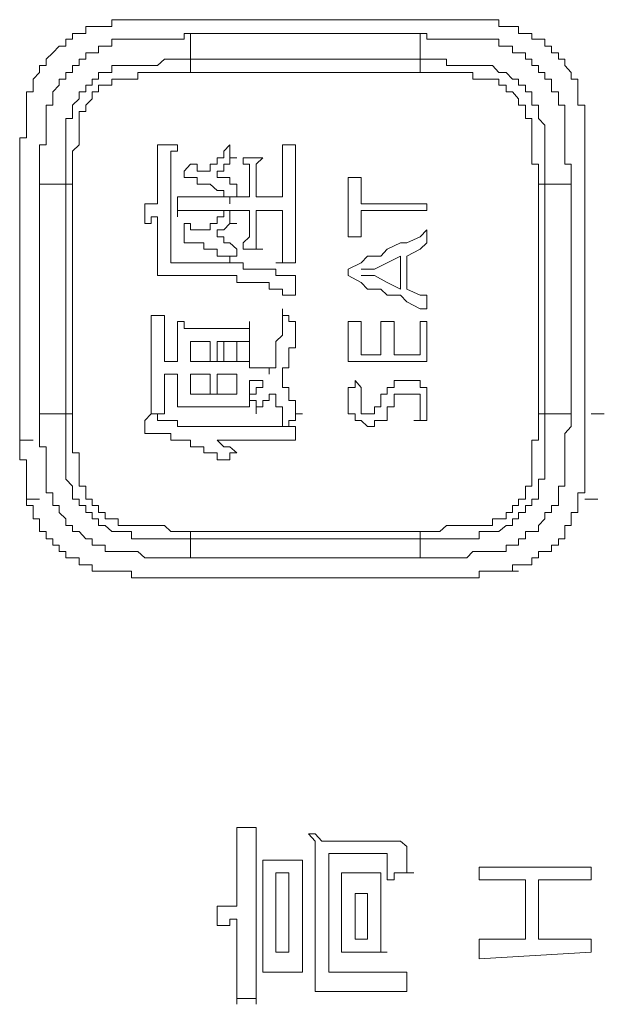
# Model space of a CAD drawing. Units: inches. Extents: x -651 to 1552, y -1293 to 354.
# Drawn here: x -482 to -471, y -507 to -489 of the extents above; entities that cross this region are included whole.
import ezdxf

# ---------------------------------------------------------------- set-up
doc = ezdxf.new("R2010")
doc.units = ezdxf.units.IN
doc.header["$MEASUREMENT"] = 0
doc.layers.add('图层 1', color=7, linetype='Continuous')

msp = doc.modelspace()

# ---------------------------------------------------------------- linework, layer by layer
at = {"layer": '图层 1', "color": 7, "lineweight": 9}
for points in [[(-479.232, -488.834), (-479.365, -488.834), (-479.486, -488.834), (-479.602, -488.834), (-479.739, -488.834), (-479.855, -488.834), (-479.976, -488.834), (-480.109, -488.834), (-480.23, -488.834), (-480.23, -488.963), (-480.354, -488.963)], [(-478.862, -488.834), (-478.987, -488.834), (-479.112, -488.834), (-479.232, -488.834)], [(-474.399, -488.834), (-474.515, -488.834), (-474.649, -488.834), (-474.769, -488.834), (-474.889, -488.834), (-475.023, -488.834), (-475.139, -488.834), (-475.259, -488.834), (-475.392, -488.834), (-475.513, -488.834), (-475.629, -488.834), (-475.758, -488.834), (-475.887, -488.834), (-476.003, -488.834), (-476.128, -488.834), (-476.257, -488.834), (-476.386, -488.834), (-476.51, -488.834), (-476.626, -488.834), (-476.755, -488.834), (-476.88, -488.834), (-477.001, -488.834), (-477.125, -488.834), (-477.254, -488.834), (-477.375, -488.834), (-477.499, -488.834), (-477.624, -488.834), (-477.744, -488.834), (-477.865, -488.834), (-477.998, -488.834), (-478.114, -488.834), (-478.235, -488.834), (-478.368, -488.834), (-478.488, -488.834), (-478.613, -488.834), (-478.742, -488.834), (-478.862, -488.834)], [(-473.9, -488.834), (-474.025, -488.834), (-474.141, -488.834), (-474.27, -488.834), (-474.399, -488.834)], [(-472.774, -488.963), (-472.912, -488.963), (-472.912, -488.834), (-473.028, -488.834), (-473.148, -488.834), (-473.281, -488.834), (-473.402, -488.834), (-473.518, -488.834), (-473.651, -488.834), (-473.771, -488.834), (-473.9, -488.834)], [(-481.597, -491.947), (-481.597, -491.818), (-481.597, -491.697), (-481.597, -491.568), (-481.597, -491.448), (-481.597, -491.319), (-481.597, -491.198), (-481.472, -491.198), (-481.472, -491.069), (-481.472, -490.949), (-481.472, -490.829), (-481.472, -490.7), (-481.472, -490.571), (-481.472, -490.45), (-481.343, -490.45), (-481.343, -490.33), (-481.343, -490.201), (-481.227, -490.072), (-481.227, -489.96), (-481.098, -489.96), (-481.098, -489.831), (-480.973, -489.831), (-480.973, -489.702), (-480.849, -489.702), (-480.849, -489.582), (-480.72, -489.582), (-480.72, -489.461), (-480.599, -489.461), (-480.483, -489.461), (-480.483, -489.332), (-480.354, -489.332), (-480.23, -489.332), (-480.23, -489.203), (-480.109, -489.203), (-479.976, -489.203), (-479.855, -489.203), (-479.739, -489.203), (-479.602, -489.203), (-479.486, -489.203), (-479.365, -489.203), (-479.232, -489.203), (-479.112, -489.203), (-478.987, -489.203), (-478.862, -489.203), (-478.862, -489.092), (-478.742, -489.092)], [(-480.354, -488.963), (-480.483, -488.963), (-480.599, -488.963), (-480.72, -488.963), (-480.72, -489.092), (-480.849, -489.092), (-480.973, -489.092), (-480.973, -489.203), (-481.098, -489.203), (-481.098, -489.332), (-481.227, -489.332), (-481.343, -489.461)], [(-478.742, -489.092), (-478.742, -489.582)], [(-474.399, -489.092), (-474.515, -489.092), (-474.649, -489.092), (-474.769, -489.092), (-474.889, -489.092), (-475.023, -489.092), (-475.139, -489.092), (-475.392, -489.092), (-475.513, -489.092), (-475.629, -489.092), (-475.758, -489.092), (-475.887, -489.092), (-476.003, -489.092), (-476.128, -489.092), (-476.257, -489.092), (-476.386, -489.092), (-476.626, -489.092), (-476.755, -489.092), (-476.88, -489.092), (-477.001, -489.092), (-477.125, -489.092), (-477.254, -489.092), (-477.375, -489.092), (-477.499, -489.092), (-477.624, -489.092), (-477.865, -489.092), (-477.998, -489.092), (-478.114, -489.092), (-478.235, -489.092), (-478.368, -489.092), (-478.488, -489.092), (-478.613, -489.092), (-478.742, -489.092)], [(-474.399, -489.582), (-474.399, -489.092)], [(-474.399, -489.092), (-474.27, -489.092), (-474.27, -489.203), (-474.141, -489.203), (-474.025, -489.203), (-473.9, -489.203), (-473.771, -489.203), (-473.651, -489.203), (-473.518, -489.203), (-473.402, -489.203), (-473.281, -489.203), (-473.148, -489.203), (-473.028, -489.203), (-472.912, -489.203), (-472.912, -489.332), (-472.774, -489.332), (-472.654, -489.332), (-472.654, -489.461), (-472.537, -489.461), (-472.404, -489.461), (-472.404, -489.582), (-472.284, -489.582), (-472.284, -489.702), (-472.163, -489.702), (-472.163, -489.831), (-472.039, -489.831), (-472.039, -489.96), (-471.914, -489.96), (-471.914, -490.072), (-471.914, -490.201), (-471.785, -490.201), (-471.785, -490.33), (-471.785, -490.45), (-471.665, -490.45), (-471.665, -490.571), (-471.665, -490.7), (-471.665, -490.829), (-471.665, -490.949), (-471.665, -491.069), (-471.665, -491.198), (-471.665, -491.319), (-471.665, -491.448), (-471.665, -491.568), (-471.54, -491.568), (-471.54, -491.697), (-471.54, -491.818), (-471.54, -491.947)], [(-471.914, -489.461), (-471.914, -489.332), (-472.039, -489.332), (-472.039, -489.203), (-472.163, -489.203), (-472.284, -489.203), (-472.284, -489.092), (-472.404, -489.092), (-472.537, -489.092), (-472.537, -488.963), (-472.654, -488.963), (-472.774, -488.963)], [(-481.343, -489.461), (-481.472, -489.582), (-481.472, -489.702), (-481.597, -489.702), (-481.597, -489.831), (-481.717, -489.96), (-481.717, -490.072), (-481.717, -490.201), (-481.842, -490.201), (-481.842, -490.33)], [(-471.415, -490.33), (-471.415, -490.201), (-471.415, -490.072), (-471.415, -489.96), (-471.54, -489.96), (-471.54, -489.831), (-471.665, -489.702), (-471.665, -489.582), (-471.785, -489.582), (-471.785, -489.461), (-471.914, -489.461)], [(-481.098, -491.947), (-481.098, -491.818), (-481.098, -491.697), (-481.098, -491.568), (-481.098, -491.448), (-481.098, -491.319), (-481.098, -491.198), (-481.098, -491.069), (-481.098, -490.949), (-481.098, -490.829), (-481.098, -490.7), (-480.973, -490.7), (-480.973, -490.571), (-480.973, -490.45), (-480.849, -490.33), (-480.849, -490.201), (-480.72, -490.201), (-480.72, -490.072), (-480.599, -490.072), (-480.599, -489.96), (-480.483, -489.96), (-480.483, -489.831), (-480.354, -489.831), (-480.23, -489.831), (-480.23, -489.702), (-480.109, -489.702), (-479.976, -489.702), (-479.855, -489.702), (-479.739, -489.702), (-479.602, -489.702), (-479.486, -489.702), (-479.365, -489.702), (-479.232, -489.582), (-479.112, -489.582), (-478.987, -489.582), (-478.862, -489.582), (-478.742, -489.582)], [(-478.742, -489.831), (-478.742, -489.702), (-478.742, -489.582)], [(-478.742, -489.582), (-478.613, -489.582), (-478.488, -489.582), (-478.368, -489.582), (-478.235, -489.582), (-478.114, -489.582), (-477.998, -489.582), (-477.865, -489.582), (-477.624, -489.582), (-477.499, -489.582), (-477.375, -489.582), (-477.254, -489.582), (-477.125, -489.582), (-477.001, -489.582), (-476.88, -489.582), (-476.755, -489.582), (-476.626, -489.582), (-476.386, -489.582), (-476.257, -489.582), (-476.128, -489.582), (-476.003, -489.582), (-475.887, -489.582), (-475.758, -489.582), (-475.629, -489.582), (-475.513, -489.582), (-475.392, -489.582), (-475.259, -489.582), (-475.023, -489.582), (-474.889, -489.582), (-474.769, -489.582), (-474.649, -489.582), (-474.515, -489.582), (-474.399, -489.582)], [(-474.399, -489.831), (-474.399, -489.702), (-474.399, -489.582)], [(-474.399, -489.582), (-474.27, -489.582), (-474.141, -489.582), (-474.025, -489.582), (-473.9, -489.582), (-473.9, -489.702), (-473.771, -489.702), (-473.651, -489.702), (-473.518, -489.702), (-473.402, -489.702), (-473.281, -489.702), (-473.148, -489.702), (-473.028, -489.702), (-472.912, -489.831), (-472.774, -489.831), (-472.654, -489.96), (-472.537, -489.96), (-472.537, -490.072), (-472.404, -490.072), (-472.404, -490.201), (-472.284, -490.201), (-472.284, -490.33), (-472.284, -490.45), (-472.163, -490.45), (-472.163, -490.571), (-472.163, -490.7), (-472.039, -490.829), (-472.039, -490.949), (-472.039, -491.069), (-472.039, -491.198), (-472.039, -491.319), (-472.039, -491.448), (-472.039, -491.568), (-472.039, -491.697), (-472.039, -491.818), (-472.039, -491.947)], [(-478.742, -489.831), (-478.862, -489.831), (-478.987, -489.831), (-479.112, -489.831), (-479.232, -489.831), (-479.365, -489.831), (-479.486, -489.831), (-479.602, -489.831), (-479.739, -489.831), (-479.739, -489.96), (-479.855, -489.96), (-479.976, -489.96), (-480.109, -489.96), (-480.23, -489.96), (-480.23, -490.072), (-480.354, -490.072), (-480.483, -490.072), (-480.483, -490.201), (-480.599, -490.201), (-480.599, -490.33), (-480.72, -490.45), (-480.72, -490.571), (-480.849, -490.571), (-480.849, -490.7), (-480.849, -490.829), (-480.849, -490.949), (-480.849, -491.069), (-480.849, -491.198), (-480.973, -491.319), (-480.973, -491.448), (-480.973, -491.568), (-480.973, -491.697), (-480.973, -491.818), (-480.973, -491.947)], [(-474.399, -489.831), (-474.515, -489.831), (-474.649, -489.831), (-474.769, -489.831), (-474.889, -489.831), (-475.023, -489.831), (-475.259, -489.831), (-475.392, -489.831), (-475.513, -489.831), (-475.629, -489.831), (-475.758, -489.831), (-475.887, -489.831), (-476.003, -489.831), (-476.128, -489.831), (-476.257, -489.831), (-476.386, -489.831), (-476.626, -489.831), (-476.755, -489.831), (-476.88, -489.831), (-477.001, -489.831), (-477.125, -489.831), (-477.254, -489.831), (-477.375, -489.831), (-477.499, -489.831), (-477.624, -489.831), (-477.865, -489.831), (-477.998, -489.831), (-478.114, -489.831), (-478.235, -489.831), (-478.368, -489.831), (-478.488, -489.831), (-478.613, -489.831), (-478.742, -489.831)], [(-472.163, -491.947), (-472.163, -491.818), (-472.163, -491.697), (-472.163, -491.568), (-472.284, -491.568), (-472.284, -491.448), (-472.284, -491.319), (-472.284, -491.198), (-472.284, -491.069), (-472.284, -490.949), (-472.284, -490.829), (-472.284, -490.7), (-472.404, -490.7), (-472.404, -490.571), (-472.404, -490.45), (-472.537, -490.45), (-472.537, -490.33), (-472.654, -490.201), (-472.774, -490.201), (-472.774, -490.072), (-472.912, -490.072), (-472.912, -489.96), (-473.028, -489.96), (-473.148, -489.96), (-473.281, -489.96), (-473.402, -489.96), (-473.402, -489.831), (-473.518, -489.831), (-473.651, -489.831), (-473.771, -489.831), (-473.9, -489.831), (-474.025, -489.831), (-474.141, -489.831), (-474.27, -489.831), (-474.399, -489.831)], [(-481.842, -490.33), (-481.842, -490.45), (-481.842, -490.571), (-481.842, -490.7), (-481.842, -490.829), (-481.842, -490.949), (-481.842, -491.069), (-481.971, -491.069), (-481.971, -491.198), (-481.971, -491.319), (-481.971, -491.448)], [(-471.286, -491.448), (-471.286, -491.319), (-471.286, -491.198), (-471.286, -491.069), (-471.286, -490.949), (-471.286, -490.829), (-471.286, -490.7), (-471.286, -490.571), (-471.286, -490.45), (-471.415, -490.45), (-471.415, -490.33)], [(-479.365, -491.198), (-479.232, -491.198), (-479.112, -491.198)], [(-479.365, -491.198), (-479.112, -491.198)], [(-479.365, -492.316), (-479.365, -492.067), (-479.365, -491.818), (-479.365, -491.448), (-479.365, -491.319), (-479.365, -491.198)], [(-478.987, -491.198), (-478.987, -491.319), (-479.112, -491.319), (-479.112, -491.448), (-479.112, -491.568), (-479.112, -491.697), (-479.112, -491.947), (-479.112, -492.067), (-479.112, -492.316), (-479.112, -492.566), (-479.112, -492.806), (-479.112, -493.056)], [(-479.112, -491.198), (-478.987, -491.198)], [(-477.998, -491.198), (-478.114, -491.319), (-478.114, -491.448), (-478.235, -491.448), (-478.235, -491.568), (-478.368, -491.568), (-478.368, -491.697)], [(-477.865, -491.448), (-477.998, -491.448), (-477.998, -491.319), (-477.998, -491.198)], [(-477.499, -491.697), (-477.499, -491.818), (-477.499, -491.947), (-477.499, -492.067), (-477.499, -492.187), (-477.375, -492.187), (-477.254, -492.187), (-477.125, -492.187), (-477.001, -492.187), (-477.001, -492.067), (-477.001, -491.947), (-477.001, -491.818), (-477.001, -491.697), (-477.001, -491.568), (-477.001, -491.448), (-477.001, -491.319)], [(-477.001, -491.198), (-476.88, -491.198), (-476.755, -491.198)], [(-477.001, -491.319), (-477.001, -491.198)], [(-476.755, -491.198), (-476.755, -491.319), (-476.755, -491.448), (-476.755, -491.568), (-476.755, -491.697), (-476.755, -491.947), (-476.755, -492.067), (-476.755, -492.316), (-476.755, -492.566), (-476.755, -492.806), (-476.755, -493.056)], [(-481.971, -491.448), (-481.971, -491.568), (-481.971, -491.697), (-481.971, -491.818)], [(-477.998, -491.568), (-477.998, -491.448), (-477.865, -491.448)], [(-477.744, -491.448), (-477.624, -491.448), (-477.499, -491.448), (-477.375, -491.448)], [(-477.624, -492.067), (-477.624, -491.947), (-477.624, -491.818), (-477.624, -491.697), (-477.624, -491.568), (-477.744, -491.568), (-477.744, -491.448)], [(-477.375, -491.448), (-477.499, -491.568), (-477.499, -491.697)], [(-471.286, -491.818), (-471.286, -491.697), (-471.286, -491.568), (-471.286, -491.448)], [(-478.742, -491.568), (-478.862, -491.697), (-478.862, -491.818)], [(-478.613, -491.697), (-478.613, -491.568), (-478.742, -491.568)], [(-478.368, -491.697), (-478.488, -491.697), (-478.613, -491.697)], [(-478.235, -491.818), (-478.235, -491.697), (-478.114, -491.697), (-478.114, -491.568), (-477.998, -491.568)], [(-481.971, -491.818), (-481.971, -491.947), (-481.971, -492.067), (-481.971, -492.187), (-481.971, -492.316), (-481.971, -492.445), (-481.971, -492.566), (-481.971, -492.686), (-481.971, -492.806), (-481.971, -492.944), (-481.971, -493.056), (-481.971, -493.176), (-481.971, -493.305), (-481.971, -493.434), (-481.971, -493.555), (-481.971, -493.675), (-481.971, -493.804), (-481.971, -493.933), (-481.971, -494.045), (-481.971, -494.174), (-481.971, -494.303), (-481.971, -494.432), (-481.971, -494.544), (-481.971, -494.673), (-481.971, -494.802), (-481.971, -494.922), (-481.971, -495.042), (-481.971, -495.3), (-481.971, -495.421), (-481.971, -495.541), (-481.971, -495.661), (-481.971, -495.79), (-481.971, -495.919), (-481.971, -496.04), (-481.971, -496.16), (-481.971, -496.289), (-481.971, -496.418), (-481.971, -496.53), (-481.971, -496.659), (-481.971, -496.788)], [(-478.862, -491.818), (-478.742, -491.818), (-478.613, -491.818), (-478.613, -491.947), (-478.488, -491.947), (-478.368, -491.947)], [(-478.114, -491.818), (-478.235, -491.818)], [(-478.235, -491.818), (-477.998, -491.818)], [(-477.998, -491.947), (-477.998, -491.818), (-478.114, -491.818)], [(-475.513, -491.818), (-475.758, -491.818)], [(-475.758, -491.818), (-475.758, -492.067), (-475.758, -492.445), (-475.758, -492.686), (-475.758, -492.944)], [(-475.513, -492.316), (-475.513, -492.067), (-475.513, -491.818)], [(-471.286, -494.045), (-471.286, -493.933), (-471.286, -493.804), (-471.286, -493.675), (-471.286, -493.555), (-471.286, -493.434), (-471.286, -493.305), (-471.286, -493.176), (-471.286, -493.056), (-471.286, -492.944), (-471.286, -492.806), (-471.286, -492.686), (-471.286, -492.566), (-471.286, -492.445), (-471.286, -492.316), (-471.286, -492.187), (-471.286, -492.067), (-471.286, -491.947), (-471.286, -491.818)], [(-481.098, -491.947), (-481.597, -491.947)], [(-481.597, -491.947), (-481.597, -492.067), (-481.597, -492.187), (-481.597, -492.316), (-481.597, -492.445), (-481.597, -492.566), (-481.597, -492.686), (-481.597, -492.806), (-481.597, -492.944), (-481.597, -493.176), (-481.597, -493.305), (-481.597, -493.434), (-481.597, -493.555), (-481.597, -493.675), (-481.597, -493.804), (-481.597, -493.933), (-481.597, -494.045), (-481.597, -494.174), (-481.597, -494.303), (-481.597, -494.432), (-481.597, -494.673), (-481.597, -494.802), (-481.597, -494.922), (-481.597, -495.042), (-481.597, -495.171), (-481.597, -495.3), (-481.597, -495.421), (-481.597, -495.541), (-481.597, -495.661), (-481.597, -495.79), (-481.597, -496.04), (-481.597, -496.16), (-481.597, -496.289)], [(-480.973, -491.947), (-481.098, -491.947)], [(-481.098, -496.289), (-481.098, -496.16), (-481.098, -496.04), (-481.098, -495.919), (-481.098, -495.79), (-481.098, -495.661), (-481.098, -495.541), (-481.098, -495.421), (-481.098, -495.171), (-481.098, -495.042), (-481.098, -494.922), (-481.098, -494.802), (-481.098, -494.673), (-481.098, -494.544), (-481.098, -494.432), (-481.098, -494.303), (-481.098, -494.174), (-481.098, -494.045), (-481.098, -493.933), (-481.098, -493.675), (-481.098, -493.555), (-481.098, -493.434), (-481.098, -493.305), (-481.098, -493.176), (-481.098, -493.056), (-481.098, -492.944), (-481.098, -492.806), (-481.098, -492.686), (-481.098, -492.566), (-481.098, -492.445), (-481.098, -492.187), (-481.098, -492.067), (-481.098, -491.947)], [(-480.973, -491.947), (-480.973, -492.067), (-480.973, -492.316), (-480.973, -492.445), (-480.973, -492.566), (-480.973, -492.686), (-480.973, -492.806), (-480.973, -492.944), (-480.973, -493.056), (-480.973, -493.176), (-480.973, -493.305), (-480.973, -493.434), (-480.973, -493.555), (-480.973, -493.804), (-480.973, -493.933), (-480.973, -494.045), (-480.973, -494.174), (-480.973, -494.303), (-480.973, -494.432), (-480.973, -494.544), (-480.973, -494.673), (-480.973, -494.802), (-480.973, -494.922), (-480.973, -495.042), (-480.973, -495.3), (-480.973, -495.421), (-480.973, -495.541), (-480.973, -495.661), (-480.973, -495.79), (-480.973, -495.919), (-480.973, -496.04), (-480.973, -496.16), (-480.973, -496.289)], [(-478.368, -491.947), (-478.235, -492.067)], [(-478.235, -492.067), (-478.114, -492.067), (-478.114, -492.187), (-477.998, -492.187)], [(-477.998, -492.187), (-477.865, -492.187), (-477.865, -492.067), (-477.865, -491.947)], [(-477.865, -491.947), (-477.998, -491.947)], [(-477.998, -492.187), (-477.865, -492.187), (-477.744, -492.187), (-477.624, -492.187), (-477.624, -492.067)], [(-472.039, -491.947), (-472.163, -491.947)], [(-472.163, -496.289), (-472.163, -496.16), (-472.163, -496.04), (-472.163, -495.919), (-472.163, -495.79), (-472.163, -495.661), (-472.163, -495.541), (-472.163, -495.421), (-472.163, -495.3), (-472.163, -495.042), (-472.163, -494.922), (-472.163, -494.802), (-472.163, -494.673), (-472.163, -494.544), (-472.163, -494.432), (-472.163, -494.303), (-472.163, -494.174), (-472.163, -494.045), (-472.163, -493.933), (-472.163, -493.804), (-472.163, -493.555), (-472.163, -493.434), (-472.163, -493.305), (-472.163, -493.176), (-472.163, -493.056), (-472.163, -492.944), (-472.163, -492.806), (-472.163, -492.686), (-472.163, -492.566), (-472.163, -492.445), (-472.163, -492.316), (-472.163, -492.067), (-472.163, -491.947)], [(-471.54, -491.947), (-472.039, -491.947)], [(-472.039, -491.947), (-472.039, -492.067), (-472.039, -492.187), (-472.039, -492.445), (-472.039, -492.566), (-472.039, -492.686), (-472.039, -492.806), (-472.039, -492.944), (-472.039, -493.056), (-472.039, -493.176), (-472.039, -493.305), (-472.039, -493.434), (-472.039, -493.555), (-472.039, -493.675), (-472.039, -493.933), (-472.039, -494.045), (-472.039, -494.174), (-472.039, -494.303), (-472.039, -494.432), (-472.039, -494.544), (-472.039, -494.673), (-472.039, -494.802), (-472.039, -494.922), (-472.039, -495.042), (-472.039, -495.171), (-472.039, -495.421), (-472.039, -495.541), (-472.039, -495.661), (-472.039, -495.79), (-472.039, -495.919), (-472.039, -496.04), (-472.039, -496.16), (-472.039, -496.289)], [(-471.54, -496.289), (-471.54, -496.16), (-471.54, -496.04), (-471.54, -495.79), (-471.54, -495.661), (-471.54, -495.541), (-471.54, -495.421), (-471.54, -495.3), (-471.54, -495.171), (-471.54, -495.042), (-471.54, -494.922), (-471.54, -494.802), (-471.54, -494.673), (-471.54, -494.432), (-471.54, -494.303), (-471.54, -494.174), (-471.54, -494.045), (-471.54, -493.933), (-471.54, -493.804), (-471.54, -493.675), (-471.54, -493.555), (-471.54, -493.434), (-471.54, -493.305), (-471.54, -493.176), (-471.54, -492.944), (-471.54, -492.806), (-471.54, -492.686), (-471.54, -492.566), (-471.54, -492.445), (-471.54, -492.316), (-471.54, -492.187), (-471.54, -492.067), (-471.54, -491.947)], [(-478.987, -492.187), (-478.862, -492.187), (-478.742, -492.187), (-478.488, -492.187), (-477.998, -492.187)], [(-478.987, -492.566), (-478.987, -492.445), (-478.987, -492.316), (-478.987, -492.187)], [(-477.998, -492.187), (-477.998, -492.316)], [(-477.998, -492.316), (-477.998, -492.187)], [(-479.602, -492.445), (-479.602, -492.316), (-479.486, -492.316), (-479.365, -492.316)], [(-479.602, -492.686), (-479.602, -492.566), (-479.602, -492.445)], [(-478.742, -492.445), (-478.862, -492.445), (-478.987, -492.445), (-478.987, -492.566)], [(-478.114, -492.445), (-478.488, -492.445), (-478.613, -492.445), (-478.742, -492.445)], [(-478.488, -492.806), (-478.368, -492.806), (-478.368, -492.686), (-478.235, -492.686), (-478.235, -492.566), (-478.114, -492.566), (-478.114, -492.445)], [(-478.114, -492.445), (-477.998, -492.445), (-477.998, -492.566), (-477.998, -492.686), (-477.865, -492.686)], [(-477.865, -492.445), (-478.114, -492.445)], [(-477.744, -493.176), (-477.744, -493.056), (-477.624, -492.944), (-477.624, -492.806), (-477.624, -492.686), (-477.624, -492.566), (-477.624, -492.445), (-477.744, -492.445), (-477.865, -492.445)], [(-477.125, -493.434), (-477.001, -493.434), (-477.001, -493.305), (-477.001, -493.176), (-477.001, -493.056), (-477.001, -492.944), (-477.001, -492.806), (-477.001, -492.686), (-477.001, -492.566), (-477.001, -492.445), (-477.125, -492.445), (-477.375, -492.445), (-477.499, -492.445), (-477.499, -492.566), (-477.499, -492.686), (-477.499, -492.806), (-477.499, -492.944), (-477.499, -493.056), (-477.499, -493.176), (-477.375, -493.176)], [(-474.27, -492.316), (-474.515, -492.316), (-474.889, -492.316), (-475.259, -492.316), (-475.513, -492.316)], [(-475.513, -492.944), (-475.513, -492.686), (-475.513, -492.445)], [(-475.513, -492.445), (-475.259, -492.445), (-474.889, -492.445), (-474.515, -492.445), (-474.27, -492.445)], [(-474.27, -492.445), (-474.27, -492.316)], [(-479.365, -492.566), (-479.486, -492.566), (-479.486, -492.686), (-479.602, -492.686)], [(-479.365, -493.305), (-479.365, -493.176), (-479.365, -492.944), (-479.365, -492.566)], [(-478.862, -492.686), (-478.742, -492.686), (-478.742, -492.806), (-478.613, -492.806), (-478.488, -492.806)], [(-478.862, -492.944), (-478.862, -492.806), (-478.862, -492.686)], [(-477.865, -492.686), (-477.998, -492.686), (-478.114, -492.806), (-478.235, -492.806), (-478.235, -492.944)], [(-474.27, -492.806), (-474.399, -492.944), (-474.649, -493.056), (-474.769, -493.056), (-475.023, -493.176), (-475.139, -493.305), (-475.392, -493.305), (-475.513, -493.434), (-475.758, -493.555)], [(-474.27, -493.056), (-474.27, -492.806)], [(-477.998, -493.434), (-477.998, -493.305), (-478.114, -493.305), (-478.235, -493.305), (-478.235, -493.176), (-478.368, -493.176), (-478.488, -493.176), (-478.488, -493.056), (-478.613, -493.056), (-478.742, -493.056), (-478.862, -493.056), (-478.862, -492.944)], [(-478.235, -492.944), (-478.114, -492.944), (-478.114, -493.056), (-477.998, -493.056), (-477.865, -493.176)], [(-475.758, -492.944), (-475.513, -492.944)], [(-479.112, -493.056), (-479.112, -493.305), (-479.112, -493.434)], [(-477.865, -493.176), (-477.865, -493.305), (-477.998, -493.305), (-477.998, -493.434)], [(-477.375, -493.176), (-477.499, -493.176), (-477.624, -493.176), (-477.744, -493.176)], [(-476.755, -493.056), (-476.755, -493.176), (-476.755, -493.305), (-476.755, -493.434)], [(-474.649, -493.305), (-474.399, -493.176), (-474.27, -493.056)], [(-479.365, -493.675), (-479.365, -493.555), (-479.365, -493.434), (-479.365, -493.305)], [(-474.769, -493.305), (-475.023, -493.434), (-475.259, -493.555)], [(-474.769, -493.933), (-474.769, -493.555), (-474.769, -493.305)], [(-474.649, -493.933), (-474.649, -493.804), (-474.649, -493.555), (-474.649, -493.434), (-474.649, -493.305)], [(-479.112, -493.434), (-478.742, -493.434), (-478.613, -493.434), (-478.368, -493.434), (-478.235, -493.434), (-478.114, -493.434), (-477.998, -493.434), (-477.865, -493.434), (-477.744, -493.434), (-477.744, -493.555)], [(-477.744, -493.555), (-477.624, -493.555), (-477.499, -493.555)], [(-477.499, -493.555), (-477.375, -493.555), (-477.254, -493.555), (-477.125, -493.555), (-477.125, -493.675), (-477.001, -493.675), (-476.88, -493.675), (-476.755, -493.675), (-476.755, -493.804)], [(-476.755, -493.434), (-476.88, -493.434), (-477.001, -493.434), (-477.125, -493.434)], [(-475.758, -493.555), (-475.758, -493.675)], [(-475.259, -493.555), (-475.392, -493.555), (-475.513, -493.555)], [(-477.744, -493.804), (-477.865, -493.804), (-477.865, -493.675), (-477.998, -493.675), (-478.114, -493.675), (-478.235, -493.675), (-478.368, -493.675), (-478.488, -493.675), (-478.742, -493.675), (-478.987, -493.675), (-479.112, -493.675), (-479.232, -493.675), (-479.365, -493.675)], [(-475.758, -493.675), (-475.513, -493.804), (-475.392, -493.933), (-475.139, -493.933), (-475.023, -494.045), (-474.769, -494.045), (-474.649, -494.174), (-474.399, -494.303), (-474.27, -494.303)], [(-475.513, -493.675), (-475.392, -493.675), (-475.259, -493.675)], [(-475.259, -493.675), (-475.023, -493.804), (-474.769, -493.933)], [(-477.499, -493.804), (-477.624, -493.804), (-477.744, -493.804)], [(-476.88, -494.045), (-477.001, -494.045), (-477.001, -493.933), (-477.125, -493.933), (-477.254, -493.933), (-477.254, -493.804), (-477.375, -493.804), (-477.499, -493.804)], [(-476.755, -493.933), (-476.755, -494.045), (-476.88, -494.045)], [(-476.755, -493.804), (-476.755, -493.933)], [(-474.27, -494.045), (-474.399, -494.045), (-474.649, -493.933)], [(-474.27, -494.303), (-474.27, -494.045)], [(-471.286, -496.289), (-471.286, -496.16), (-471.286, -496.04), (-471.286, -495.919), (-471.286, -495.79), (-471.286, -495.661), (-471.286, -495.541), (-471.286, -495.421), (-471.286, -495.3), (-471.286, -495.171), (-471.286, -495.042), (-471.286, -494.922), (-471.286, -494.802), (-471.286, -494.673), (-471.286, -494.544), (-471.286, -494.432), (-471.286, -494.303), (-471.286, -494.174), (-471.286, -494.045)], [(-477.125, -495.3), (-477.125, -495.171), (-477.125, -495.042), (-477.125, -494.922), (-477.001, -494.802), (-477.001, -494.673), (-477.001, -494.544), (-477.001, -494.432), (-477.001, -494.303)], [(-477.001, -494.303), (-477.001, -494.432), (-476.88, -494.432), (-476.88, -494.544), (-476.755, -494.544)], [(-479.486, -494.432), (-479.365, -494.432), (-479.232, -494.432)], [(-479.486, -495.919), (-479.486, -495.661), (-479.486, -495.541), (-479.486, -495.3), (-479.486, -495.171), (-479.486, -495.042), (-479.486, -494.922), (-479.486, -494.802), (-479.486, -494.673), (-479.486, -494.544), (-479.486, -494.432)], [(-479.232, -494.432), (-479.232, -494.544), (-479.232, -494.673), (-479.232, -494.802), (-479.232, -494.922), (-479.232, -495.042), (-479.232, -495.171), (-479.232, -495.3), (-479.112, -495.3), (-478.987, -495.3), (-478.987, -495.171), (-478.987, -495.042)], [(-478.987, -494.544), (-478.862, -494.544), (-478.862, -494.673), (-478.742, -494.673), (-478.613, -494.673), (-478.488, -494.673), (-478.368, -494.673), (-478.114, -494.673), (-477.998, -494.673), (-477.865, -494.673), (-477.744, -494.673), (-477.624, -494.673), (-477.624, -494.544)], [(-478.987, -495.042), (-478.987, -494.922), (-478.987, -494.802), (-478.987, -494.673), (-478.987, -494.544)], [(-477.624, -494.544), (-477.624, -494.673), (-477.624, -494.802), (-477.624, -494.922), (-477.624, -495.042)], [(-476.755, -494.544), (-476.755, -494.673), (-476.755, -494.802), (-476.755, -494.922), (-476.755, -495.042), (-476.88, -495.042), (-476.88, -495.171), (-476.88, -495.3), (-476.88, -495.421), (-477.001, -495.421), (-477.001, -495.541), (-477.001, -495.661)], [(-475.758, -494.544), (-475.758, -494.673), (-475.758, -494.922), (-475.758, -495.171), (-475.758, -495.3)], [(-475.513, -494.544), (-475.758, -494.544)], [(-475.513, -495.171), (-475.513, -494.922), (-475.513, -494.802), (-475.513, -494.673), (-475.513, -494.544)], [(-474.889, -494.544), (-475.139, -494.544)], [(-475.139, -494.544), (-475.139, -494.802), (-475.139, -495.171)], [(-474.889, -495.171), (-474.889, -494.802), (-474.889, -494.544)], [(-474.27, -494.544), (-474.399, -494.544)], [(-474.399, -494.544), (-474.399, -494.802), (-474.399, -495.171)], [(-474.27, -495.3), (-474.27, -495.171), (-474.27, -494.922), (-474.27, -494.673), (-474.27, -494.544)], [(-478.368, -494.922), (-478.742, -494.922)], [(-478.742, -494.922), (-478.488, -494.922)], [(-478.742, -494.922), (-478.488, -494.922)], [(-478.742, -495.3), (-478.742, -495.042), (-478.742, -494.922)], [(-478.742, -494.922), (-478.742, -495.042), (-478.742, -495.3)], [(-478.368, -495.3), (-478.368, -495.042), (-478.368, -494.922)], [(-478.235, -494.922), (-478.114, -494.922)], [(-478.235, -495.3), (-478.235, -495.042), (-478.235, -494.922)], [(-477.865, -494.922), (-478.114, -494.922)], [(-478.114, -494.922), (-477.865, -494.922)], [(-478.114, -494.922), (-478.114, -495.042), (-478.114, -495.3)], [(-477.865, -495.171), (-477.865, -494.922)], [(-477.865, -494.922), (-477.624, -494.922)], [(-477.624, -495.042), (-477.624, -495.171), (-477.624, -495.3), (-477.624, -495.421), (-477.499, -495.421), (-477.375, -495.421), (-477.254, -495.421), (-477.254, -495.541)], [(-477.865, -495.3), (-477.865, -495.171)], [(-475.139, -495.171), (-475.259, -495.171), (-475.513, -495.171)], [(-474.399, -495.171), (-474.649, -495.171), (-474.889, -495.171)], [(-478.368, -495.3), (-478.613, -495.3), (-478.742, -495.3)], [(-478.742, -495.3), (-478.368, -495.3)], [(-478.368, -495.3), (-478.114, -495.3)], [(-478.368, -495.3), (-478.114, -495.3)], [(-477.998, -495.3), (-478.114, -495.3), (-478.235, -495.3)], [(-478.114, -495.3), (-477.998, -495.3)], [(-478.114, -495.3), (-477.865, -495.3)], [(-477.865, -495.3), (-477.998, -495.3)], [(-477.998, -495.3), (-477.865, -495.3)], [(-477.865, -495.3), (-477.624, -495.3)], [(-477.865, -495.3), (-477.624, -495.3)], [(-477.254, -495.541), (-477.254, -495.421), (-477.125, -495.421), (-477.125, -495.3)], [(-475.758, -495.3), (-475.513, -495.3), (-475.392, -495.3), (-475.139, -495.3), (-475.023, -495.3), (-474.769, -495.3), (-474.649, -495.3), (-474.399, -495.3), (-474.27, -495.3)], [(-479.232, -496.289), (-479.232, -496.16), (-479.232, -496.04), (-479.232, -495.919), (-479.232, -495.79), (-479.232, -495.661), (-479.232, -495.541), (-479.112, -495.541), (-478.987, -495.541), (-478.987, -495.661), (-478.987, -495.79), (-478.987, -495.919), (-478.987, -496.04), (-478.987, -496.16)], [(-478.368, -495.541), (-478.742, -495.541)], [(-478.742, -495.541), (-478.488, -495.541)], [(-478.742, -495.541), (-478.488, -495.541)], [(-478.742, -495.919), (-478.742, -495.79), (-478.742, -495.541)], [(-478.742, -495.541), (-478.742, -495.79), (-478.742, -495.919)], [(-478.368, -495.919), (-478.368, -495.661), (-478.368, -495.541)], [(-478.235, -495.541), (-478.235, -495.661), (-478.235, -495.79), (-478.235, -495.919), (-478.114, -495.919), (-477.998, -495.919), (-477.865, -495.919), (-477.865, -495.79), (-477.865, -495.661), (-477.865, -495.541)], [(-477.865, -495.541), (-477.998, -495.541), (-478.114, -495.541), (-478.235, -495.541)], [(-477.375, -495.661), (-477.375, -495.79), (-477.499, -495.79), (-477.499, -495.919), (-477.624, -495.919), (-477.624, -496.04)], [(-477.624, -495.661), (-477.499, -495.661), (-477.375, -495.661)], [(-477.624, -495.79), (-477.624, -495.661)], [(-477.624, -496.16), (-477.624, -496.04), (-477.624, -495.919), (-477.624, -495.79)], [(-477.001, -495.661), (-477.001, -495.79), (-476.88, -495.79), (-476.88, -495.919), (-476.88, -496.04), (-476.755, -496.04), (-476.755, -496.16), (-476.755, -496.289), (-476.626, -496.289)], [(-475.629, -495.661), (-475.629, -495.79), (-475.758, -495.79), (-475.758, -495.919), (-475.758, -496.04), (-475.758, -496.16), (-475.758, -496.289), (-475.629, -496.289), (-475.629, -496.418), (-475.513, -496.418), (-475.392, -496.53), (-475.259, -496.53), (-475.259, -496.418), (-475.139, -496.418), (-475.023, -496.418), (-475.023, -496.289), (-475.023, -496.16), (-474.889, -496.16)], [(-475.513, -495.79), (-475.629, -495.661)], [(-475.139, -496.04), (-475.139, -496.16), (-475.259, -496.16), (-475.259, -496.289), (-475.392, -496.289), (-475.513, -496.289), (-475.513, -496.16), (-475.513, -496.04), (-475.513, -495.919), (-475.513, -495.79)], [(-474.27, -496.418), (-474.27, -496.289), (-474.27, -496.16), (-474.27, -496.04), (-474.27, -495.919), (-474.27, -495.79), (-474.399, -495.79), (-474.399, -495.661), (-474.515, -495.661), (-474.649, -495.661), (-474.769, -495.661), (-474.889, -495.661), (-474.889, -495.79), (-475.023, -495.79), (-475.023, -495.919), (-475.139, -495.919), (-475.139, -496.04)], [(-479.486, -496.289), (-479.486, -496.16), (-479.486, -496.04), (-479.486, -495.919)], [(-478.368, -495.919), (-478.613, -495.919), (-478.742, -495.919)], [(-478.742, -495.919), (-478.368, -495.919)], [(-478.368, -495.919), (-478.114, -495.919)], [(-478.368, -495.919), (-478.114, -495.919)], [(-477.499, -496.289), (-477.499, -496.16), (-477.375, -496.16), (-477.375, -496.04), (-477.254, -496.04), (-477.254, -495.919)], [(-477.254, -495.919), (-477.125, -495.919), (-477.125, -496.04), (-477.125, -496.16), (-477.001, -496.16), (-477.001, -496.289), (-477.001, -496.418), (-477.001, -496.53)], [(-474.889, -496.16), (-474.889, -496.04), (-474.889, -495.919), (-474.769, -495.919), (-474.649, -495.919), (-474.515, -495.919), (-474.399, -495.919), (-474.399, -496.04), (-474.399, -496.16), (-474.399, -496.289), (-474.399, -496.418), (-474.515, -496.418)], [(-478.987, -496.16), (-478.862, -496.16), (-478.742, -496.16), (-478.613, -496.16), (-478.488, -496.16), (-478.235, -496.16), (-478.114, -496.16), (-477.998, -496.16), (-477.865, -496.16), (-477.744, -496.16), (-477.624, -496.16)], [(-477.624, -496.04), (-477.499, -496.04), (-477.499, -496.16), (-477.499, -496.289)], [(-478.742, -499.015), (-478.862, -499.015), (-478.987, -499.015), (-479.112, -499.015), (-479.232, -499.015), (-479.365, -499.015), (-479.486, -499.015), (-479.602, -499.015), (-479.739, -498.895), (-479.855, -498.895), (-479.976, -498.895), (-480.109, -498.895), (-480.23, -498.895), (-480.354, -498.895), (-480.354, -498.774), (-480.483, -498.774), (-480.599, -498.774), (-480.599, -498.654), (-480.72, -498.654), (-480.849, -498.516), (-480.973, -498.516), (-480.973, -498.405), (-481.098, -498.405), (-481.098, -498.276), (-481.227, -498.155), (-481.227, -498.026), (-481.343, -498.026), (-481.343, -497.906), (-481.343, -497.785), (-481.472, -497.785), (-481.472, -497.656), (-481.472, -497.528), (-481.472, -497.407), (-481.472, -497.287), (-481.472, -497.158), (-481.472, -497.029), (-481.472, -496.917), (-481.597, -496.917), (-481.597, -496.788), (-481.597, -496.659), (-481.597, -496.53), (-481.597, -496.418), (-481.597, -496.289)], [(-481.597, -496.289), (-481.098, -496.289)], [(-480.973, -496.289), (-481.098, -496.289)], [(-478.742, -498.654), (-478.862, -498.654), (-478.987, -498.654), (-479.112, -498.654), (-479.232, -498.654), (-479.365, -498.654), (-479.486, -498.654), (-479.602, -498.654), (-479.739, -498.654), (-479.855, -498.654), (-479.855, -498.516), (-479.976, -498.516), (-480.109, -498.516), (-480.23, -498.516), (-480.354, -498.405), (-480.483, -498.405), (-480.483, -498.276), (-480.599, -498.276), (-480.599, -498.155), (-480.72, -498.155), (-480.72, -498.026), (-480.849, -498.026), (-480.849, -497.906), (-480.973, -497.906), (-480.973, -497.785), (-480.973, -497.656), (-481.098, -497.528), (-481.098, -497.407), (-481.098, -497.287), (-481.098, -497.158), (-481.098, -497.029), (-481.098, -496.917), (-481.098, -496.788), (-481.098, -496.659), (-481.098, -496.53), (-481.098, -496.418), (-481.098, -496.289)], [(-480.973, -496.289), (-480.973, -496.418), (-480.973, -496.53), (-480.973, -496.659), (-480.973, -496.788), (-480.973, -496.917), (-480.973, -497.029), (-480.849, -497.029), (-480.849, -497.158), (-480.849, -497.287), (-480.849, -497.407), (-480.849, -497.528), (-480.849, -497.656), (-480.72, -497.656), (-480.72, -497.785), (-480.72, -497.906), (-480.599, -497.906), (-480.599, -498.026), (-480.483, -498.026), (-480.483, -498.155), (-480.354, -498.155), (-480.354, -498.276), (-480.23, -498.276), (-480.109, -498.276), (-480.109, -498.405), (-479.976, -498.405), (-479.855, -498.405), (-479.739, -498.405), (-479.602, -498.405), (-479.486, -498.405), (-479.365, -498.405), (-479.232, -498.405), (-479.112, -498.516), (-478.987, -498.516), (-478.862, -498.516), (-478.742, -498.516)], [(-479.486, -496.289), (-479.602, -496.418), (-479.602, -496.53), (-479.602, -496.659)], [(-479.486, -496.289), (-479.365, -496.289), (-479.232, -496.289)], [(-479.486, -496.289), (-479.232, -496.289)], [(-478.987, -496.53), (-478.987, -496.418), (-479.112, -496.418), (-479.232, -496.418), (-479.365, -496.418), (-479.365, -496.289), (-479.486, -496.289)], [(-479.486, -496.289), (-479.232, -496.289)], [(-476.626, -496.289), (-476.755, -496.289), (-476.755, -496.418), (-476.88, -496.418), (-476.88, -496.53), (-477.001, -496.53)], [(-471.54, -496.289), (-471.54, -496.418), (-471.54, -496.53), (-471.665, -496.659), (-471.665, -496.788), (-471.665, -496.917), (-471.665, -497.029), (-471.665, -497.158), (-471.665, -497.287), (-471.665, -497.407), (-471.665, -497.528), (-471.665, -497.656), (-471.785, -497.656), (-471.785, -497.785), (-471.785, -497.906), (-471.785, -498.026), (-471.914, -498.026), (-471.914, -498.155), (-472.039, -498.155), (-472.039, -498.276), (-472.163, -498.405), (-472.163, -498.516), (-472.284, -498.516), (-472.404, -498.516), (-472.404, -498.654), (-472.537, -498.654), (-472.537, -498.774), (-472.654, -498.774), (-472.774, -498.774), (-472.774, -498.895), (-472.912, -498.895), (-473.028, -498.895), (-473.148, -498.895), (-473.281, -498.895), (-473.402, -498.895), (-473.518, -499.015), (-473.651, -499.015), (-473.771, -499.015), (-473.9, -499.015), (-474.025, -499.015), (-474.141, -499.015), (-474.27, -499.015), (-474.399, -499.015)], [(-472.039, -496.289), (-472.039, -496.418), (-472.039, -496.53), (-472.039, -496.659), (-472.039, -496.788), (-472.039, -496.917), (-472.039, -497.029), (-472.039, -497.158), (-472.039, -497.287), (-472.039, -497.407), (-472.039, -497.528), (-472.163, -497.528), (-472.163, -497.656), (-472.163, -497.785), (-472.163, -497.906), (-472.284, -497.906), (-472.284, -498.026), (-472.404, -498.026), (-472.404, -498.155), (-472.537, -498.155), (-472.537, -498.276), (-472.654, -498.276), (-472.654, -498.405), (-472.774, -498.405), (-472.912, -498.516), (-473.028, -498.516), (-473.148, -498.516), (-473.281, -498.516), (-473.281, -498.654), (-473.402, -498.654), (-473.518, -498.654), (-473.651, -498.654), (-473.771, -498.654), (-473.9, -498.654), (-474.025, -498.654), (-474.141, -498.654), (-474.27, -498.654), (-474.399, -498.654)], [(-474.399, -498.516), (-474.27, -498.516), (-474.141, -498.516), (-474.025, -498.516), (-473.9, -498.405), (-473.771, -498.405), (-473.651, -498.405), (-473.518, -498.405), (-473.402, -498.405), (-473.281, -498.405), (-473.148, -498.405), (-473.028, -498.405), (-473.028, -498.276), (-472.912, -498.276), (-472.774, -498.276), (-472.774, -498.155), (-472.654, -498.155), (-472.654, -498.026), (-472.537, -498.026), (-472.537, -497.906), (-472.404, -497.906), (-472.404, -497.785), (-472.404, -497.656), (-472.284, -497.656), (-472.284, -497.528), (-472.284, -497.407), (-472.284, -497.287), (-472.284, -497.158), (-472.284, -497.029), (-472.284, -496.917), (-472.284, -496.788), (-472.163, -496.788), (-472.163, -496.659), (-472.163, -496.53), (-472.163, -496.418), (-472.163, -496.289)], [(-472.039, -496.289), (-472.163, -496.289)], [(-472.039, -496.289), (-471.54, -496.289)], [(-471.286, -496.788), (-471.286, -496.659), (-471.286, -496.53), (-471.286, -496.418), (-471.286, -496.289)], [(-471.166, -496.289), (-470.917, -496.289)], [(-477.744, -496.53), (-478.114, -496.53), (-478.368, -496.53), (-478.742, -496.53), (-478.862, -496.53), (-478.987, -496.53)], [(-477.001, -496.53), (-477.125, -496.53), (-477.254, -496.53), (-477.375, -496.53), (-477.624, -496.53), (-477.744, -496.53)], [(-476.755, -496.53), (-476.88, -496.53), (-477.001, -496.53)], [(-476.755, -496.659), (-476.755, -496.53)], [(-474.515, -496.418), (-474.27, -496.418)], [(-479.602, -496.659), (-479.486, -496.659), (-479.365, -496.659), (-479.232, -496.659), (-479.112, -496.659), (-479.112, -496.788), (-478.987, -496.788), (-478.862, -496.788)], [(-476.755, -496.788), (-476.755, -496.659)], [(-481.971, -496.788), (-481.717, -496.788)], [(-481.971, -496.788), (-481.971, -496.917), (-481.971, -497.029), (-481.971, -497.158), (-481.842, -497.158), (-481.842, -497.287), (-481.842, -497.407), (-481.842, -497.528), (-481.842, -497.656), (-481.842, -497.785), (-481.842, -497.906)], [(-478.862, -496.788), (-478.742, -496.788), (-478.742, -496.917), (-478.613, -496.917), (-478.488, -496.917), (-478.488, -497.029)], [(-477.865, -497.029), (-477.998, -496.917), (-478.114, -496.917), (-478.235, -496.788)], [(-478.235, -496.788), (-478.114, -496.788)], [(-478.114, -496.788), (-477.865, -496.788), (-477.499, -496.788), (-477.254, -496.788), (-477.125, -496.788), (-477.001, -496.788)], [(-477.001, -496.788), (-476.88, -496.788), (-476.755, -496.788)], [(-471.415, -497.906), (-471.415, -497.785), (-471.286, -497.785), (-471.286, -497.656), (-471.286, -497.528), (-471.286, -497.407), (-471.286, -497.287), (-471.286, -497.158), (-471.286, -497.029), (-471.286, -496.917), (-471.286, -496.788)], [(-478.488, -497.029), (-478.368, -497.029), (-478.235, -497.029), (-478.235, -497.158), (-478.114, -497.158)], [(-478.114, -497.158), (-477.998, -497.158), (-477.998, -497.029), (-477.865, -497.029)], [(-481.842, -497.906), (-481.597, -497.906)], [(-481.842, -497.906), (-481.842, -498.026), (-481.717, -498.026), (-481.717, -498.155), (-481.717, -498.276), (-481.597, -498.276), (-481.597, -498.405), (-481.597, -498.516), (-481.472, -498.516), (-481.472, -498.654), (-481.343, -498.654), (-481.343, -498.774)], [(-471.914, -498.774), (-471.785, -498.774), (-471.785, -498.654), (-471.665, -498.654), (-471.665, -498.516), (-471.665, -498.405), (-471.54, -498.405), (-471.54, -498.276), (-471.54, -498.155), (-471.415, -498.155), (-471.415, -498.026), (-471.415, -497.906)], [(-471.286, -497.906), (-471.041, -497.906)], [(-478.742, -498.654), (-478.742, -498.516)], [(-478.742, -498.516), (-478.613, -498.516), (-478.488, -498.516), (-478.368, -498.516), (-478.235, -498.516), (-478.114, -498.516), (-477.998, -498.516), (-477.865, -498.516), (-477.624, -498.516), (-477.499, -498.516), (-477.375, -498.516), (-477.254, -498.516), (-477.125, -498.516), (-477.001, -498.516), (-476.88, -498.516), (-476.755, -498.516), (-476.626, -498.516), (-476.386, -498.516), (-476.257, -498.516), (-476.128, -498.516), (-476.003, -498.516), (-475.887, -498.516), (-475.758, -498.516), (-475.629, -498.516), (-475.513, -498.516), (-475.392, -498.516), (-475.259, -498.516), (-475.023, -498.516), (-474.889, -498.516), (-474.769, -498.516), (-474.649, -498.516), (-474.515, -498.516), (-474.399, -498.516)], [(-474.399, -498.654), (-474.399, -498.516)], [(-481.343, -498.774), (-481.227, -498.774), (-481.227, -498.895), (-481.098, -498.895), (-481.098, -499.015), (-480.973, -499.015), (-480.849, -499.015), (-480.849, -499.144), (-480.72, -499.144), (-480.599, -499.144), (-480.599, -499.265), (-480.483, -499.265), (-480.354, -499.265)], [(-478.742, -498.654), (-478.742, -499.015)], [(-474.399, -498.654), (-474.515, -498.654), (-474.649, -498.654), (-474.769, -498.654), (-474.889, -498.654), (-475.023, -498.654), (-475.259, -498.654), (-475.392, -498.654), (-475.513, -498.654), (-475.629, -498.654), (-475.758, -498.654), (-475.887, -498.654), (-476.003, -498.654), (-476.128, -498.654), (-476.257, -498.654), (-476.386, -498.654), (-476.626, -498.654), (-476.755, -498.654), (-476.88, -498.654), (-477.001, -498.654), (-477.125, -498.654), (-477.254, -498.654), (-477.375, -498.654), (-477.499, -498.654), (-477.624, -498.654), (-477.865, -498.654), (-477.998, -498.654), (-478.114, -498.654), (-478.235, -498.654), (-478.368, -498.654), (-478.488, -498.654), (-478.613, -498.654), (-478.742, -498.654)], [(-474.399, -499.015), (-474.399, -498.654)], [(-472.774, -499.265), (-472.654, -499.265), (-472.654, -499.144), (-472.537, -499.144), (-472.404, -499.144), (-472.284, -499.144), (-472.284, -499.015), (-472.163, -499.015), (-472.163, -498.895), (-472.039, -498.895), (-471.914, -498.895), (-471.914, -498.774)], [(-478.742, -499.015), (-478.613, -499.015), (-478.488, -499.015), (-478.368, -499.015), (-478.235, -499.015), (-478.114, -499.015), (-477.998, -499.015), (-477.865, -499.015), (-477.624, -499.015), (-477.499, -499.015), (-477.375, -499.015), (-477.254, -499.015), (-477.125, -499.015), (-477.001, -499.015), (-476.88, -499.015), (-476.755, -499.015), (-476.626, -499.015), (-476.386, -499.015), (-476.257, -499.015), (-476.128, -499.015), (-476.003, -499.015), (-475.887, -499.015), (-475.758, -499.015), (-475.629, -499.015), (-475.513, -499.015), (-475.392, -499.015), (-475.139, -499.015), (-475.023, -499.015), (-474.889, -499.015), (-474.769, -499.015), (-474.649, -499.015), (-474.515, -499.015), (-474.399, -499.015)], [(-480.483, -499.265), (-480.23, -499.265)], [(-480.354, -499.265), (-480.23, -499.265), (-480.109, -499.265), (-479.976, -499.265), (-479.855, -499.265), (-479.855, -499.394), (-479.739, -499.394), (-479.602, -499.394), (-479.486, -499.394), (-479.365, -499.394), (-479.232, -499.394)], [(-473.9, -499.394), (-473.771, -499.394), (-473.651, -499.394), (-473.518, -499.394), (-473.402, -499.394), (-473.281, -499.394), (-473.281, -499.265), (-473.148, -499.265), (-473.028, -499.265), (-472.912, -499.265), (-472.774, -499.265)], [(-472.774, -499.265), (-472.537, -499.265)], [(-479.232, -499.394), (-478.987, -499.394)], [(-479.232, -499.394), (-479.112, -499.394), (-478.987, -499.394), (-478.862, -499.394)], [(-478.862, -499.394), (-478.742, -499.394), (-478.613, -499.394), (-478.488, -499.394), (-478.368, -499.394), (-478.235, -499.394), (-478.114, -499.394), (-477.998, -499.394), (-477.865, -499.394), (-477.744, -499.394), (-477.624, -499.394), (-477.499, -499.394), (-477.375, -499.394), (-477.254, -499.394), (-477.125, -499.394), (-477.001, -499.394), (-476.88, -499.394), (-476.755, -499.394), (-476.626, -499.394), (-476.51, -499.394), (-476.386, -499.394), (-476.257, -499.394), (-476.128, -499.394), (-476.003, -499.394), (-475.887, -499.394), (-475.758, -499.394), (-475.629, -499.394), (-475.513, -499.394), (-475.392, -499.394), (-475.259, -499.394), (-475.139, -499.394), (-475.023, -499.394), (-474.889, -499.394), (-474.769, -499.394), (-474.649, -499.394), (-474.515, -499.394), (-474.399, -499.394), (-474.27, -499.394), (-474.141, -499.394), (-474.025, -499.394), (-473.9, -499.394)], [(-473.9, -499.394), (-473.651, -499.394)], [(-477.744, -504.115), (-477.865, -504.115)], [(-477.865, -504.115), (-477.865, -504.235), (-477.865, -504.373), (-477.865, -504.476), (-477.865, -504.605), (-477.865, -504.734), (-477.865, -504.863), (-477.865, -504.974), (-477.865, -505.103), (-477.865, -505.232), (-477.865, -505.361), (-477.865, -505.473)], [(-477.499, -504.115), (-477.624, -504.115), (-477.744, -504.115)], [(-477.499, -507.46), (-477.499, -507.348), (-477.499, -507.219), (-477.499, -507.09), (-477.499, -506.97), (-477.499, -506.849), (-477.499, -506.72), (-477.499, -506.6), (-477.499, -506.471), (-477.499, -506.35), (-477.499, -506.23), (-477.499, -506.101), (-477.499, -505.972), (-477.499, -505.852), (-477.499, -505.731), (-477.499, -505.602), (-477.499, -505.473), (-477.499, -505.361), (-477.499, -505.232), (-477.499, -505.103), (-477.499, -504.974), (-477.499, -504.863), (-477.499, -504.734), (-477.499, -504.605), (-477.499, -504.476), (-477.499, -504.373), (-477.499, -504.235), (-477.499, -504.115)], [(-474.769, -504.373), (-474.889, -504.373), (-475.023, -504.373), (-475.139, -504.373), (-475.259, -504.373), (-475.392, -504.373), (-475.513, -504.373), (-475.629, -504.373), (-475.758, -504.373), (-475.887, -504.373), (-476.003, -504.373), (-476.128, -504.373), (-476.257, -504.373), (-476.386, -504.235), (-476.51, -504.235)], [(-476.51, -504.235), (-476.386, -504.373), (-476.386, -504.476), (-476.386, -504.605), (-476.386, -504.734), (-476.386, -504.863), (-476.386, -504.974), (-476.386, -505.103), (-476.386, -505.232), (-476.386, -505.361), (-476.386, -505.473), (-476.386, -505.602), (-476.386, -505.731), (-476.386, -505.852), (-476.386, -505.972), (-476.386, -506.101), (-476.386, -506.23), (-476.386, -506.35), (-476.386, -506.471), (-476.386, -506.6), (-476.386, -506.72)], [(-474.515, -504.974), (-474.649, -504.974), (-474.649, -504.863), (-474.649, -504.734), (-474.649, -504.605), (-474.649, -504.476), (-474.769, -504.373)], [(-476.626, -504.734), (-476.755, -504.734), (-476.88, -504.734), (-477.001, -504.734), (-477.125, -504.734), (-477.254, -504.734), (-477.375, -504.734)], [(-477.375, -504.734), (-477.375, -504.863), (-477.375, -504.974), (-477.375, -505.103), (-477.375, -505.232), (-477.375, -505.361), (-477.375, -505.473), (-477.375, -505.602), (-477.375, -505.731), (-477.375, -505.852), (-477.375, -505.972), (-477.375, -506.101), (-477.375, -506.23)], [(-476.626, -506.849), (-476.626, -506.72), (-476.626, -506.6), (-476.626, -506.471), (-476.626, -506.35), (-476.626, -506.23), (-476.626, -506.101), (-476.626, -505.972), (-476.626, -505.852), (-476.626, -505.731), (-476.626, -505.602), (-476.626, -505.473), (-476.626, -505.361), (-476.626, -505.232), (-476.626, -505.103), (-476.626, -504.974), (-476.626, -504.863), (-476.626, -504.734)], [(-474.649, -506.849), (-474.769, -506.849), (-474.889, -506.849), (-475.023, -506.849), (-475.139, -506.849), (-475.259, -506.849), (-475.392, -506.849), (-475.513, -506.849), (-475.629, -506.849), (-475.758, -506.849), (-475.887, -506.849), (-476.003, -506.849), (-476.128, -506.849), (-476.128, -506.72), (-476.128, -506.6), (-476.128, -506.471), (-476.128, -506.35), (-476.128, -506.23), (-476.128, -506.101), (-476.128, -505.972), (-476.128, -505.852), (-476.128, -505.731), (-476.128, -505.602), (-476.128, -505.473), (-476.128, -505.361), (-476.128, -505.232), (-476.128, -505.103), (-476.128, -504.974), (-476.128, -504.863), (-476.128, -504.734), (-476.128, -504.605), (-476.003, -504.605), (-475.887, -504.605), (-475.758, -504.605), (-475.629, -504.605), (-475.513, -504.605), (-475.392, -504.605), (-475.259, -504.605), (-475.139, -504.605), (-475.023, -504.605)], [(-475.023, -504.605), (-475.023, -504.734), (-475.023, -504.863)], [(-475.023, -504.863), (-475.023, -504.974), (-475.023, -505.103)], [(-471.166, -504.863), (-473.281, -504.863)], [(-473.281, -504.863), (-473.281, -505.103)], [(-471.166, -505.103), (-471.166, -504.863)], [(-477.125, -504.974), (-476.88, -504.974)], [(-477.125, -506.471), (-477.125, -504.974)], [(-476.88, -504.974), (-476.88, -506.471)], [(-475.139, -504.974), (-475.259, -504.974), (-475.392, -504.974), (-475.513, -504.974), (-475.629, -504.974), (-475.758, -504.974), (-475.887, -504.974)], [(-475.887, -504.974), (-475.887, -505.103), (-475.887, -505.232), (-475.887, -505.361), (-475.887, -505.473), (-475.887, -505.602), (-475.887, -505.731), (-475.887, -505.852), (-475.887, -505.972)], [(-475.023, -506.471), (-475.139, -506.471), (-475.139, -506.35), (-475.139, -506.23), (-475.139, -506.101), (-475.139, -505.972), (-475.139, -505.852), (-475.139, -505.731), (-475.139, -505.602), (-475.139, -505.473), (-475.139, -505.361), (-475.139, -505.232), (-475.139, -505.103), (-475.139, -504.974)], [(-475.023, -505.103), (-474.889, -505.103), (-474.889, -504.974), (-474.769, -504.974), (-474.649, -504.974), (-474.515, -504.974)], [(-473.281, -505.103), (-472.404, -505.103)], [(-472.404, -505.103), (-472.404, -506.23)], [(-472.163, -506.23), (-472.163, -505.103)], [(-472.163, -505.103), (-471.166, -505.103)], [(-477.865, -505.473), (-477.865, -505.602), (-477.998, -505.602), (-478.114, -505.602), (-478.235, -505.602)], [(-475.629, -505.361), (-475.392, -505.361)], [(-475.629, -506.23), (-475.629, -505.361)], [(-475.392, -505.361), (-475.392, -506.23)], [(-478.235, -505.602), (-478.235, -505.731), (-478.235, -505.852), (-478.235, -505.972)], [(-478.235, -505.972), (-478.114, -505.972), (-477.998, -505.972), (-477.998, -505.852), (-477.865, -505.852)], [(-477.865, -505.852), (-477.865, -505.972), (-477.865, -506.101), (-477.865, -506.23), (-477.865, -506.35), (-477.865, -506.471), (-477.865, -506.6), (-477.865, -506.72), (-477.865, -506.849), (-477.865, -506.97), (-477.865, -507.09), (-477.865, -507.219), (-477.865, -507.348), (-477.865, -507.46)], [(-475.887, -505.972), (-475.887, -506.101), (-475.887, -506.23), (-475.887, -506.35), (-475.887, -506.471)], [(-477.375, -506.23), (-477.375, -506.35), (-477.375, -506.471), (-477.375, -506.6), (-477.375, -506.72), (-477.375, -506.849)], [(-475.392, -506.23), (-475.629, -506.23)], [(-472.404, -506.23), (-473.281, -506.23)], [(-473.281, -506.23), (-473.281, -506.6)], [(-471.166, -506.23), (-472.163, -506.23)], [(-471.166, -506.471), (-471.166, -506.23)], [(-476.88, -506.471), (-477.125, -506.471)], [(-475.887, -506.471), (-475.758, -506.471), (-475.629, -506.471), (-475.513, -506.471), (-475.392, -506.471), (-475.259, -506.471), (-475.139, -506.471), (-475.023, -506.471)], [(-473.281, -506.6), (-471.166, -506.471)], [(-476.386, -506.72), (-476.386, -506.849), (-476.386, -506.97), (-476.386, -507.09), (-476.386, -507.219)], [(-477.375, -506.849), (-477.254, -506.849), (-477.125, -506.849), (-477.001, -506.849), (-476.88, -506.849), (-476.755, -506.849), (-476.626, -506.849)], [(-474.649, -506.97), (-474.649, -506.849)], [(-474.649, -507.219), (-474.649, -507.09), (-474.649, -506.97)], [(-477.865, -507.46), (-477.865, -507.348), (-477.744, -507.348)], [(-477.744, -507.348), (-477.624, -507.348), (-477.499, -507.348), (-477.499, -507.46)], [(-476.386, -507.219), (-476.257, -507.219), (-476.128, -507.219), (-476.003, -507.219), (-475.887, -507.219), (-475.758, -507.219), (-475.629, -507.219), (-475.513, -507.219), (-475.392, -507.219), (-475.259, -507.219), (-475.139, -507.219), (-475.023, -507.219), (-474.889, -507.219), (-474.769, -507.219), (-474.649, -507.219)]]:
    msp.add_lwpolyline(points, dxfattribs=at)

doc.saveas('drawing.dxf')
